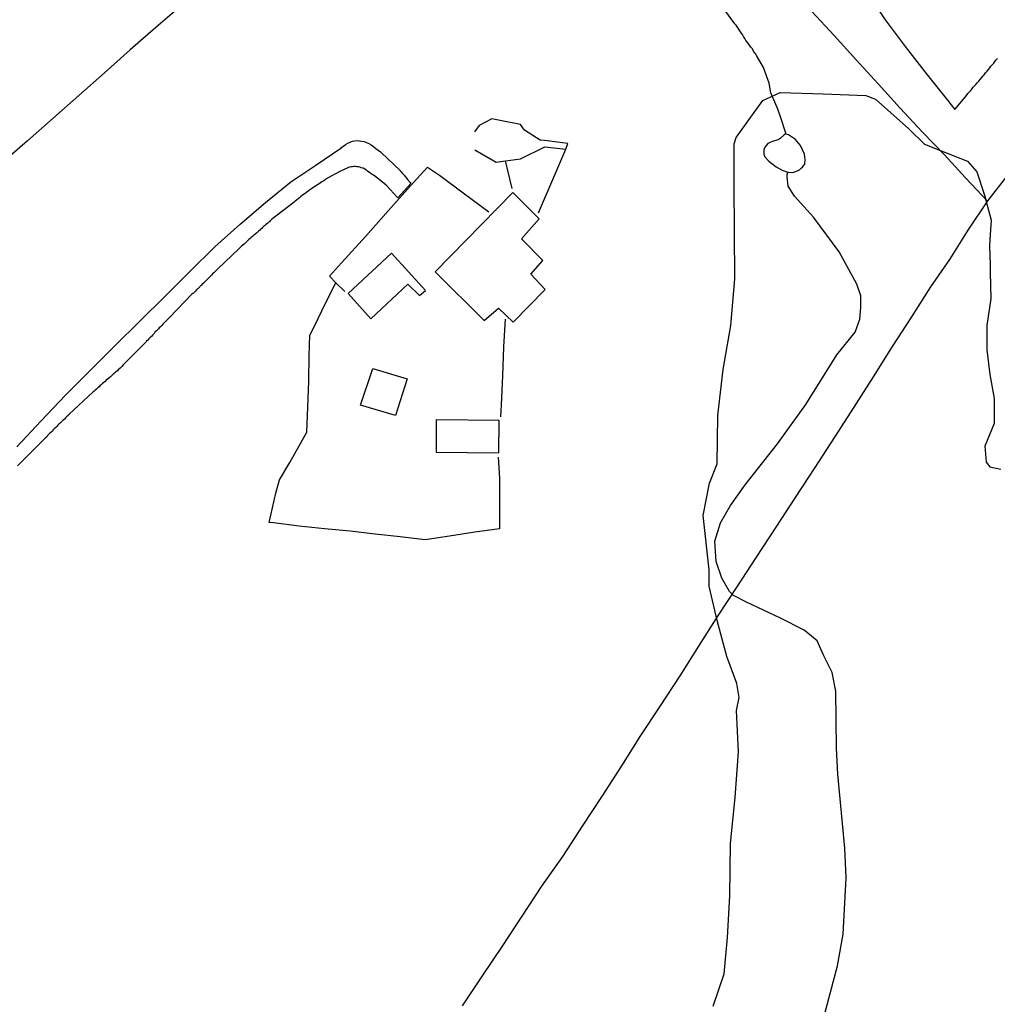
# Model space of a CAD drawing. Units: millimetres. Extents: x 195185 to 197593, y 1654894 to 1657667.
# Drawn here: x 195920 to 196063, y 1656095 to 1656239 of the extents above; entities that cross this region are included whole.
import ezdxf

# ---------------------------------------------------------------- set-up
doc = ezdxf.new("R2010")
doc.units = ezdxf.units.MM
for name, color, linetype in [('V-BANHADO', 102, 'Continuous'), ('V-EDIFICACAO', 2, 'Continuous'), ('V-LAGOA', 150, 'Continuous'), ('V-LOTE', 1, 'Continuous'), ('V-REFERENCIA', 42, 'Continuous'), ('V-TALVEGUE', 141, 'Continuous'), ('V-VALETA', 173, 'Continuous')]:
    doc.layers.add(name, color=color, linetype=linetype)

msp = doc.modelspace()

# ---------------------------------------------------------------- linework, layer by layer
at = {"layer": 'V-BANHADO'}
msp.add_lwpolyline([(196021.73, 1656094.42), (196023.37, 1656099.15), (196023.86, 1656104.47), (196024.2, 1656110.55), (196024.29, 1656118.2), (196024.98, 1656124.91), (196025.44, 1656131.62), (196025.15, 1656137.67), (196025.53, 1656139.56), (196025.22, 1656141.59), (196023.73, 1656145.54), (196022.32, 1656150.82), (196021.17, 1656155.8), (196021.17, 1656158.19), (196020.28, 1656166.13), (196021.23, 1656170.86), (196022.35, 1656173.7), (196022.44, 1656180.75), (196023.19, 1656187.48), (196024.34, 1656193.93), (196024.91, 1656200.72), (196024.88, 1656207.66), (196024.79, 1656214.48), (196024.82, 1656220.44), (196025.11, 1656221.39), (196028.99, 1656226.77), (196031.52, 1656227.95), (196037.84, 1656227.77), (196044.04, 1656227.5), (196045.48, 1656227), (196050.33, 1656222.64), (196052.64, 1656220.42), (196055.94, 1656219.11), (196058.93, 1656217.94), (196060.31, 1656216.36), (196061.43, 1656212.97), (196062.38, 1656209.29), (196062.18, 1656206.5), (196062.15, 1656205.47), (196062.24, 1656202.82), (196062.24, 1656201.68), (196062.33, 1656197.84), (196061.76, 1656193.92), (196061.75, 1656190.37), (196062.18, 1656186.75), (196062.84, 1656183.23), (196062.81, 1656179.57), (196061.46, 1656176.28), (196061.63, 1656173.96), (196062.18, 1656173.28), (196063.79, 1656172.9)], dxfattribs=at)
at = {"layer": 'V-EDIFICACAO'}
for points in [[(195981.09, 1656201.77), (195988.25, 1656194.62), (195990.38, 1656196.44), (195992.52, 1656194.41), (195997.2, 1656199.15), (195995.09, 1656201.4), (195996.82, 1656203.43), (195993.72, 1656206.6), (195996.31, 1656209.49), (195992.47, 1656213.33), (195981.09, 1656201.77)], [(195968.4, 1656198.59), (195971.72, 1656194.87), (195977.1, 1656199.93), (195978.8, 1656198.28), (195979.67, 1656199.04), (195974.7, 1656204.48), (195968.4, 1656198.59)], [(195981.26, 1656180.12), (195981.27, 1656175.38), (195990.4, 1656175.32), (195990.47, 1656180.05), (195981.26, 1656180.12)]]:
    msp.add_lwpolyline(points, close=True, dxfattribs=at)
at = {"layer": 'V-LAGOA'}
msp.add_lwpolyline([(196034.35, 1656216.67), (196034.39, 1656216.69), (196034.67, 1656216.95), (196034.78, 1656217.06), (196034.92, 1656217.19), (196035.12, 1656217.51), (196035.21, 1656218.19), (196035.08, 1656218.96), (196034.52, 1656220.22), (196033.76, 1656221.07), (196032.76, 1656221.77), (196032.42, 1656221.88), (196032.26, 1656221.87), (196032.11, 1656221.78), (196031.52, 1656221.25), (196031.25, 1656221.05), (196030.38, 1656220.79), (196029.73, 1656220.51), (196029.34, 1656220.01), (196029.14, 1656219.58), (196029.17, 1656218.95), (196029.29, 1656218.56), (196029.9, 1656217.94), (196030.96, 1656217.09), (196031.81, 1656216.61), (196032.64, 1656216.34), (196033.35, 1656216.28), (196033.82, 1656216.4)], close=True, dxfattribs=at)
at = {"layer": 'V-LOTE'}
for points in [[(196061.86, 1656212.06), (196058.64, 1656215.5), (196055.55, 1656218.86), (196052.33, 1656222.15), (196049.1, 1656225.68), (196045.87, 1656229.21), (196042.64, 1656232.74), (196039.41, 1656236.27), (196036.18, 1656239.8), (196032.95, 1656243.33), (196029.68, 1656246.86), (196026.41, 1656250.39), (196023.15, 1656253.98), (196019.86, 1656257.56), (196016.57, 1656261.14), (196013.24, 1656264.7), (196009.91, 1656268.26), (196006.48, 1656271.77), (196003.05, 1656275.28), (195999.5, 1656278.46), (195996, 1656281.79), (195992.5, 1656285.12), (195989.98, 1656287.64)], [(195944.02, 1656240.7), (195940.27, 1656237.44), (195936.52, 1656234.18), (195932.77, 1656230.83), (195929.02, 1656227.52), (195925.27, 1656224.21), (195921.51, 1656220.92), (195917.75, 1656217.63)], [(195996.19, 1656210.36), (195998.45, 1656215.6), (196000.2, 1656219.7), (196000.49, 1656220.5), (195997.08, 1656220.94), (195996.43, 1656221.02), (195994.15, 1656222.47), (195993.58, 1656223.31), (195990.83, 1656223.83), (195989.38, 1656224.1), (195987.51, 1656223.15), (195986.85, 1656222.2)], [(195986.88, 1656219.6), (195990, 1656217.8), (195991.4, 1656217.96), (195993.58, 1656218.28), (195997.13, 1656220.01), (196000.2, 1656219.7)], [(195992.35, 1656213.94), (195991.4, 1656217.98)], [(195967.9, 1656198.86), (195966.56, 1656200.14), (195965.66, 1656201.13), (195967.41, 1656203.07), (195970.96, 1656206.99), (195974.62, 1656211.13), (195977.92, 1656214.82), (195980, 1656217.05), (195981.74, 1656215.86), (195985.19, 1656213.29), (195988.95, 1656210.52)], [(195985.1, 1656094.5), (195988.03, 1656098.85), (195990.96, 1656103.2), (195993.83, 1656107.58), (195996.7, 1656111.96), (195999.77, 1656116.33), (196002.64, 1656120.75), (196005.57, 1656125.16), (196008.37, 1656129.57), (196011.17, 1656133.98), (196014.04, 1656138.32), (196016.9, 1656142.69), (196019.66, 1656147.06), (196022.42, 1656151.43), (196025.26, 1656155.72), (196028.1, 1656160.07), (196030.94, 1656164.42), (196033.8, 1656168.77), (196036.66, 1656173.18), (196039.52, 1656177.59), (196042.38, 1656182), (196045.18, 1656186.41), (196047.98, 1656190.82), (196050.81, 1656195.16), (196053.58, 1656199.54), (196056.34, 1656203.55), (196059.04, 1656207.82), (196061.9, 1656212.13), (196064.89, 1656215.91)], [(195990.33, 1656174.69), (195990.49, 1656171.58), (195990.52, 1656167.08), (195990.53, 1656164.19), (195986.89, 1656163.72), (195983.21, 1656163.11), (195979.65, 1656162.6), (195975.99, 1656163.02), (195972.33, 1656163.44), (195968.65, 1656163.85), (195964.93, 1656164.22), (195961.2, 1656164.61), (195957.47, 1656165.05), (195956.84, 1656165.14), (195957.8, 1656169.42), (195958.36, 1656171.36), (195959.84, 1656173.9), (195962.34, 1656178.31), (195962.47, 1656182), (195962.61, 1656185.76), (195962.68, 1656189.48), (195962.77, 1656192.51), (195963.47, 1656193.83), (195965.06, 1656197.19), (195966.57, 1656200.15)], [(195991.32, 1656194.86), (195991.1, 1656190.77), (195990.93, 1656186.55), (195990.76, 1656182.33), (195990.67, 1656180.56)], [(195975.31, 1656180.76), (195970.17, 1656182.27), (195972, 1656187.61), (195977, 1656186.11)], [(195977, 1656186.11), (195975.31, 1656180.76)]]:
    msp.add_lwpolyline(points, dxfattribs=at)
at = {"layer": 'V-REFERENCIA'}
msp.add_lwpolyline([(195919.92, 1656176.16), (195923.47, 1656179.92), (195927.02, 1656183.68), (195930.64, 1656187.33), (195934.29, 1656190.95), (195937.94, 1656194.56), (195941.59, 1656198.17), (195945.24, 1656201.78), (195948.89, 1656205.39), (195952.57, 1656208.7), (195956.29, 1656211.91), (195960.02, 1656214.9), (195963.67, 1656217.35), (195967.33, 1656219.85), (195967.36, 1656219.85), (195967.46, 1656219.98), (195967.68, 1656220.12), (195968, 1656220.38), (195968.34, 1656220.57), (195968.68, 1656220.72), (195969.02, 1656220.83), (195969.36, 1656220.89), (195969.7, 1656220.93), (195970.04, 1656220.91), (195970.38, 1656220.87), (195970.72, 1656220.78), (195971.06, 1656220.66), (195971.41, 1656220.51), (195971.75, 1656220.29), (195972.09, 1656220.06), (195972.43, 1656219.8), (195972.77, 1656219.55), (195973.11, 1656219.27), (195973.25, 1656219.13), (195975.96, 1656216.56), (195975.98, 1656216.53), (195976.04, 1656216.47), (195976.08, 1656216.42), (195976.15, 1656216.36), (195976.32, 1656216.14), (195976.57, 1656215.87), (195976.7, 1656215.7), (195976.95, 1656215.4), (195977.08, 1656215.23), (195977.45, 1656214.8), (195977.56, 1656214.68), (195975.63, 1656212.58), (195973.95, 1656214.43), (195972.16, 1656215.84), (195972.15, 1656215.83), (195972.1, 1656215.87), (195972, 1656215.91), (195971.92, 1656215.99), (195971.85, 1656216.04), (195971.74, 1656216.1), (195971.51, 1656216.27), (195971.27, 1656216.44), (195971.06, 1656216.61), (195970.83, 1656216.76), (195970.57, 1656216.89), (195970.3, 1656216.97), (195970.09, 1656217.04), (195969.87, 1656217.08), (195969.66, 1656217.1), (195969.45, 1656217.14), (195969.23, 1656217.14), (195969.02, 1656217.12), (195968.81, 1656217.1), (195968.6, 1656217.06), (195968.45, 1656217.02), (195967.14, 1656216.42), (195965.36, 1656215.42), (195965.06, 1656215.23), (195964.81, 1656215.06), (195964.55, 1656214.91), (195964.34, 1656214.76), (195964.13, 1656214.61), (195963.89, 1656214.46), (195963.66, 1656214.31), (195963.44, 1656214.16), (195963.23, 1656214.02), (195963, 1656213.87), (195962.77, 1656213.72), (195962.55, 1656213.55), (195962.34, 1656213.38), (195962.11, 1656213.21), (195961.87, 1656213.06), (195961.66, 1656212.89), (195961.47, 1656212.74), (195961.27, 1656212.57), (195961.06, 1656212.42), (195960.83, 1656212.25), (195960.62, 1656212.08), (195960.49, 1656211.93), (195957.17, 1656209.38), (195957.1, 1656209.3), (195957.02, 1656209.25), (195957, 1656209.21), (195956.98, 1656209.21), (195956.87, 1656209.08), (195956.81, 1656209.04), (195956.78, 1656209.02), (195956.64, 1656208.87), (195956.47, 1656208.76), (195956.32, 1656208.61), (195956.14, 1656208.48), (195956, 1656208.36), (195955.85, 1656208.23), (195955.74, 1656208.08), (195955.57, 1656207.97), (195955.42, 1656207.8), (195955.28, 1656207.68), (195955.12, 1656207.55), (195954.98, 1656207.42), (195954.8, 1656207.27), (195954.68, 1656207.17), (195954.53, 1656207.04), (195954.38, 1656206.91), (195954.21, 1656206.76), (195954.04, 1656206.61), (195953.87, 1656206.46), (195953.72, 1656206.33), (195953.53, 1656206.14), (195953.36, 1656205.97), (195953.19, 1656205.82), (195952.97, 1656205.66), (195952.81, 1656205.49), (195952.66, 1656205.36), (195952.51, 1656205.23), (195952.4, 1656205.13), (195949.36, 1656202.23), (195949.32, 1656202.17), (195949.27, 1656202.12), (195949.19, 1656202.04), (195949.06, 1656201.89), (195948.89, 1656201.76), (195948.74, 1656201.61), (195948.57, 1656201.44), (195948.42, 1656201.29), (195948.27, 1656201.14), (195948.08, 1656200.95), (195947.96, 1656200.82), (195947.8, 1656200.68), (195947.66, 1656200.53), (195947.51, 1656200.38), (195947.36, 1656200.23), (195947.21, 1656200.08), (195947.21, 1656200.08), (195947.06, 1656199.95), (195946.93, 1656199.81), (195946.85, 1656199.72), (195946.81, 1656199.7), (195946.74, 1656199.66), (195946.7, 1656199.57), (195946.64, 1656199.51), (195946.57, 1656199.48), (195946.55, 1656199.42), (195946.51, 1656199.38), (195946.44, 1656199.34), (195946.4, 1656199.27), (195946.36, 1656199.25), (195946.23, 1656199.1), (195946.06, 1656198.93), (195945.91, 1656198.8), (195945.78, 1656198.66), (195945.66, 1656198.57), (195945.55, 1656198.47), (195942.29, 1656195.15), (195942.23, 1656195.08), (195942.21, 1656195.04), (195942.1, 1656194.93), (195941.96, 1656194.78), (195941.8, 1656194.63), (195941.68, 1656194.48), (195941.46, 1656194.3), (195941.27, 1656194.1), (195941.13, 1656193.93), (195940.95, 1656193.74), (195940.76, 1656193.57), (195940.63, 1656193.44), (195940.49, 1656193.29), (195940.36, 1656193.14), (195940.14, 1656192.93), (195940.02, 1656192.76), (195939.78, 1656192.51), (195939.61, 1656192.32), (195939.4, 1656192.12), (195939.25, 1656191.97), (195939.08, 1656191.79), (195938.91, 1656191.61), (195938.83, 1656191.53), (195935.51, 1656188.15), (195935.29, 1656187.91), (195935.06, 1656187.67), (195934.78, 1656187.42), (195934.64, 1656187.29), (195934.44, 1656187.14), (195934.23, 1656186.95), (195934.04, 1656186.8), (195933.85, 1656186.61), (195933.62, 1656186.42), (195933.38, 1656186.23), (195933.19, 1656186.06), (195933.01, 1656185.91), (195932.85, 1656185.74), (195932.64, 1656185.59), (195932.48, 1656185.44), (195932.3, 1656185.29), (195932.1, 1656185.1), (195931.96, 1656184.97), (195931.78, 1656184.82), (195931.57, 1656184.63), (195931.38, 1656184.46), (195931.19, 1656184.29), (195931.04, 1656184.15), (195927.61, 1656180.96), (195927.59, 1656180.93), (195927.57, 1656180.89), (195927.51, 1656180.85), (195927.44, 1656180.76), (195927.21, 1656180.55), (195927.06, 1656180.4), (195926.89, 1656180.23), (195926.74, 1656180.1), (195926.59, 1656179.95), (195926.46, 1656179.82), (195926.34, 1656179.69), (195926.1, 1656179.48), (195925.96, 1656179.33), (195925.78, 1656179.16), (195925.64, 1656179.01), (195925.42, 1656178.8), (195925.27, 1656178.65), (195925.1, 1656178.48), (195924.95, 1656178.33), (195924.74, 1656178.12), (195924.59, 1656177.97), (195924.42, 1656177.82), (195924.31, 1656177.65), (195924.08, 1656177.44), (195923.87, 1656177.23), (195923.74, 1656177.1), (195923.55, 1656176.93), (195923.38, 1656176.76), (195920.03, 1656173.4)], dxfattribs=at)
at = {"layer": 'V-TALVEGUE'}
for points in [[(196032.41, 1656221.88), (196031.6, 1656224.43), (196031.2, 1656225.51), (196030.19, 1656227.93), (196029.91, 1656229.32), (196029.09, 1656231.62), (196028.06, 1656233.39), (196028.02, 1656233.47), (196027.98, 1656233.51), (196027.92, 1656233.64), (196027.85, 1656233.68), (196027.79, 1656233.79), (196027.75, 1656233.85), (196027.66, 1656233.98), (196027.47, 1656234.34), (196027.26, 1656234.6), (196027.07, 1656234.87), (196026.79, 1656235.21), (196026.53, 1656235.57), (196026.36, 1656235.87), (196026.19, 1656236.13), (196026.02, 1656236.43), (196025.85, 1656236.68), (196025.66, 1656236.98), (196025.49, 1656237.23), (196025.3, 1656237.49), (196025.11, 1656237.79), (196024.92, 1656237.98), (196023.46, 1656239.99)], [(196037.76, 1656092.26), (196039.94, 1656100.33), (196040.75, 1656104.98), (196041.21, 1656113.17), (196040.98, 1656117.53), (196039.95, 1656128.36), (196039.77, 1656132.15), (196039.66, 1656140.45), (196039.14, 1656143.21), (196037.93, 1656145.62), (196036.95, 1656147.84), (196035.06, 1656149.39), (196031.61, 1656151.16), (196026.62, 1656153.46), (196024.72, 1656154.47), (196024.15, 1656155.04), (196023, 1656157), (196022.2, 1656159.41), (196021.97, 1656162.39), (196022.83, 1656165.09), (196024.27, 1656167.62), (196026.4, 1656170.64), (196031.16, 1656176.61), (196035.3, 1656182.35), (196039.84, 1656189.62), (196042.48, 1656192.95), (196043.17, 1656194.84), (196043.34, 1656196.54), (196043.34, 1656198.26), (196042.77, 1656199.93), (196040.18, 1656204.69), (196036.39, 1656209.74), (196033.63, 1656212.82), (196032.71, 1656214.25), (196032.54, 1656215.63), (196032.61, 1656216.35)]]:
    msp.add_lwpolyline(points, dxfattribs=at)
at = {"layer": 'V-VALETA'}
msp.add_lwpolyline([(196044.3, 1656242.55), (196046.9, 1656238.57), (196049.8, 1656234.69), (196052.86, 1656230.74), (196055.98, 1656226.85), (196057.09, 1656225.47), (196058.81, 1656227.56), (196058.81, 1656227.61), (196058.88, 1656227.68), (196058.98, 1656227.81), (196059.22, 1656228.04), (196059.39, 1656228.26), (196059.58, 1656228.44), (196059.77, 1656228.72), (196059.96, 1656228.94), (196060.15, 1656229.15), (196060.38, 1656229.42), (196060.58, 1656229.63), (196060.77, 1656229.87), (196060.96, 1656230.13), (196061.15, 1656230.34), (196061.34, 1656230.55), (196061.58, 1656230.83), (196061.79, 1656231.1), (196062, 1656231.34), (196062.19, 1656231.57), (196062.34, 1656231.79), (196062.55, 1656232.02), (196062.77, 1656232.23), (196062.94, 1656232.47), (196063.11, 1656232.72), (196063.3, 1656232.94)], dxfattribs=at)

doc.saveas('drawing.dxf')
